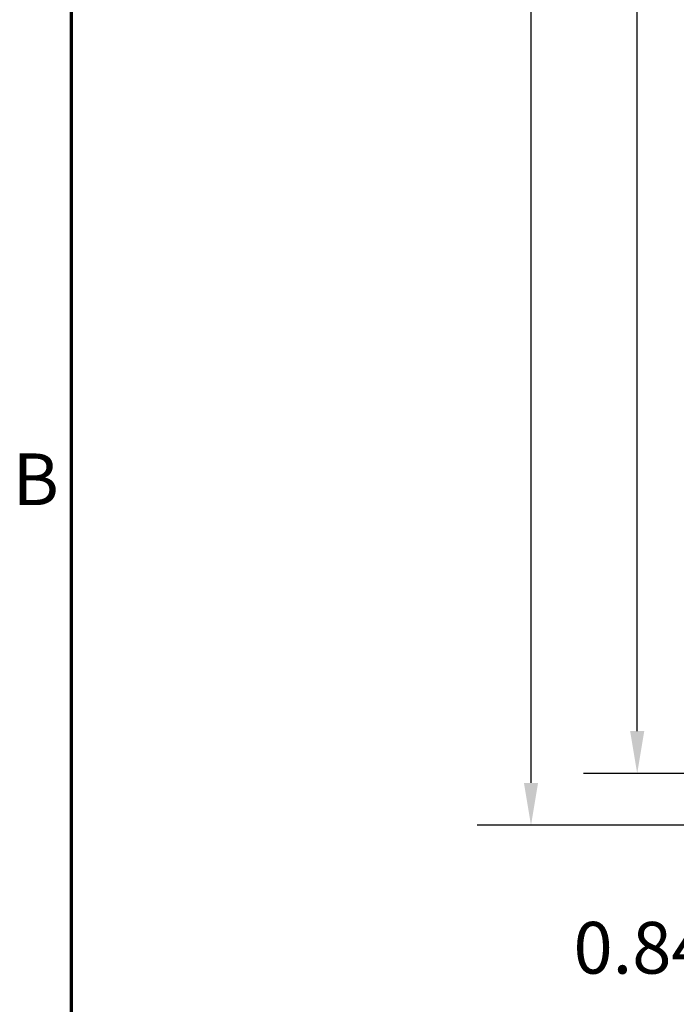
# Model space of a CAD drawing. Units: inches. Extents: x 2 to 86, y 1 to 67.
# Drawn here: x 2.5 to 8.6, y 20.8 to 29.9 of the extents above; entities that cross this region are included whole.
import ezdxf

# ---------------------------------------------------------------- set-up
doc = ezdxf.new("R2010")
doc.units = ezdxf.units.IN
doc.header["$LTSCALE"] = 4
doc.header["$MEASUREMENT"] = 0
doc.layers.get('0').update_dxf_attribs({"lineweight": 25})
doc.layers.add('Border (ANSI)', color=7, linetype='Continuous', lineweight=70)
doc.layers.add('Dimension (ANSI)', color=7, linetype='Continuous', lineweight=25)
doc.styles.add('Note Text (ANSI)', font='tahoma.ttf')
doc.dimstyles.new('Default (ANSI)', dxfattribs={"dimscale": 4, "dimtxt": 0.12, "dimasz": 0.098425, "dimexe": 0.125, "dimexo": 0.0625, "dimgap": 0.031496, "dimtad": 0, "dimtih": 1, "dimtoh": 1, "dimrnd": 1e-08, "dimzin": 0, "dimdsep": 46, "dimtxsty": 'Note Text (ANSI)', "dimcen": 0.09, "dimdle": 0.393701, "dimclrd": 256, "dimclre": 256, "dimclrt": 256, "dimadec": 0, "dimazin": 1, "dimtfac": 1, "dimtofl": 0, "dimtmove": 0, "dimatfit": 3, "dimfxl": 1, "dimtolj": 1, "dimtzin": 4, "dimlwd": -1, "dimlwe": -1, "dimarcsym": 0})

# ---------------------------------------------------------------- blocks, each defined once
blk = doc.blocks.new('Borders Default Border')
at = {"layer": 'Border (ANSI)', "flags": 128}
blk.add_lwpolyline([(0.75, 0.5), (0.75, 16.5), (21.25, 16.5), (21.25, 0.5), (0.75, 0.5)], dxfattribs=at)
at = {"layer": 'Border (ANSI)', "insert": (0.6134, 6.315), "char_height": 0.12, "attachment_point": 7, "style": 'Note Text (ANSI)'}
blk.add_mtext('B', dxfattribs=at)
blk = doc.blocks.new('*D20')
at = {"layer": 'Defpoints', "color": 0, "transparency": 16777216}
for p in [(11.3774, 54.0611), (8.2529, 22.9183), (11.3762, 22.9183)]:
    blk.add_point(p, dxfattribs=at)
at = {"layer": 'Dimension (ANSI)', "transparency": 16777216}
for p, q in [((11.1274, 54.0611), (7.7529, 54.0611)), ((8.2529, 53.6674), (8.2529, 39.9449)), ((8.2529, 23.312), (8.2529, 39.1933)), ((11.1262, 22.9183), (7.7529, 22.9183))]:
    blk.add_line(p, q, dxfattribs=at)
for points in [[(8.1873, 53.6674), (8.3185, 53.6674), (8.2529, 54.0611)], [(8.1873, 23.312), (8.3185, 23.312), (8.2529, 22.9183)]]:
    blk.add_solid(points, dxfattribs=at)
at = {"layer": 'Dimension (ANSI)', "transparency": 16777216, "insert": (7.4655, 39.8189), "char_height": 0.48, "attachment_point": 1, "style": 'Note Text (ANSI)'}
blk.add_mtext('\\A1;54.50', dxfattribs=at)
blk = doc.blocks.new('*D21')
at = {"layer": 'Defpoints', "color": 0, "transparency": 16777216}
for p in [(9.4191, 22.9183), (11.3762, 22.9183), (10.5419, 22.4383)]:
    blk.add_point(p, dxfattribs=at)
at = {"layer": 'Dimension (ANSI)', "transparency": 16777216}
for p, q in [((9.4191, 23.312), (9.4191, 23.7057)), ((11.1262, 22.9183), (8.9191, 22.9183)), ((10.2919, 22.4383), (8.9191, 22.4383)), ((9.4191, 22.0446), (9.4191, 21.2903)), ((9.4191, 21.2903), (9.0254, 21.2903))]:
    blk.add_line(p, q, dxfattribs=at)
for points in [[(9.3535, 23.312), (9.4847, 23.312), (9.4191, 22.9183)], [(9.3535, 22.0446), (9.4847, 22.0446), (9.4191, 22.4383)]]:
    blk.add_solid(points, dxfattribs=at)
at = {"layer": 'Dimension (ANSI)', "transparency": 16777216, "insert": (7.6616, 21.5412), "char_height": 0.48, "attachment_point": 1, "style": 'Note Text (ANSI)'}
blk.add_mtext('\\A1;0.84', dxfattribs=at)
blk = doc.blocks.new('*D22')
at = {"layer": 'Defpoints', "color": 0, "transparency": 16777216}
for p in [(7.267, 54.4383), (10.5419, 54.4383), (12.1105, 22.4383)]:
    blk.add_point(p, dxfattribs=at)
at = {"layer": 'Dimension (ANSI)', "transparency": 16777216}
for p, q in [((10.2919, 54.4383), (6.767, 54.4383)), ((7.267, 54.0446), (7.267, 41.7234)), ((7.267, 22.832), (7.267, 40.9718)), ((11.8605, 22.4383), (6.767, 22.4383))]:
    blk.add_line(p, q, dxfattribs=at)
for points in [[(7.2013, 54.0446), (7.3326, 54.0446), (7.267, 54.4383)], [(7.2013, 22.832), (7.3326, 22.832), (7.267, 22.4383)]]:
    blk.add_solid(points, dxfattribs=at)
at = {"layer": 'Dimension (ANSI)', "transparency": 16777216, "insert": (6.4796, 41.5974), "char_height": 0.48, "attachment_point": 1, "style": 'Note Text (ANSI)'}
blk.add_mtext('\\A1;56.00', dxfattribs=at)

msp = doc.modelspace()

# ---------------------------------------------------------------- block references
at = {"xscale": 4, "yscale": 4, "zscale": 4}
msp.add_blockref('Borders Default Border', (0, 0), dxfattribs=at)

# ---------------------------------------------------------------- dimensions: what is measured, and where the dimension line sits
at = {"layer": 'Dimension (ANSI)'}
for base, p1, p2, picture, middle in [((7.267, 54.4383), (12.1105, 22.4383), (10.5419, 54.4383), '*D22', (7.267, 41.3476)), ((8.2529, 22.9183), (11.3774, 54.0611), (11.3762, 22.9183), '*D20', (8.2529, 39.5691)), ((9.4191, 22.9183), (10.5419, 22.4383), (11.3762, 22.9183), '*D21', (8.2805, 21.2903))]:
    dim = msp.add_linear_dim(base=base, p1=p1, p2=p2, angle=90, dimstyle='Default (ANSI)', override={"dimgap": 0.031496, "dimdec": 2, "dimlfac": 1.75, "dimtol": 0, "dimlim": 0, "dimtp": 0, "dimtm": 0, "dimtdec": 2, "dimatfit": 1}, dxfattribs=at)
    dim.commit()
    dim.dimension.update_dxf_attribs({"geometry": picture, "text_midpoint": middle, "dimtype": 160})

doc.saveas('drawing.dxf')
